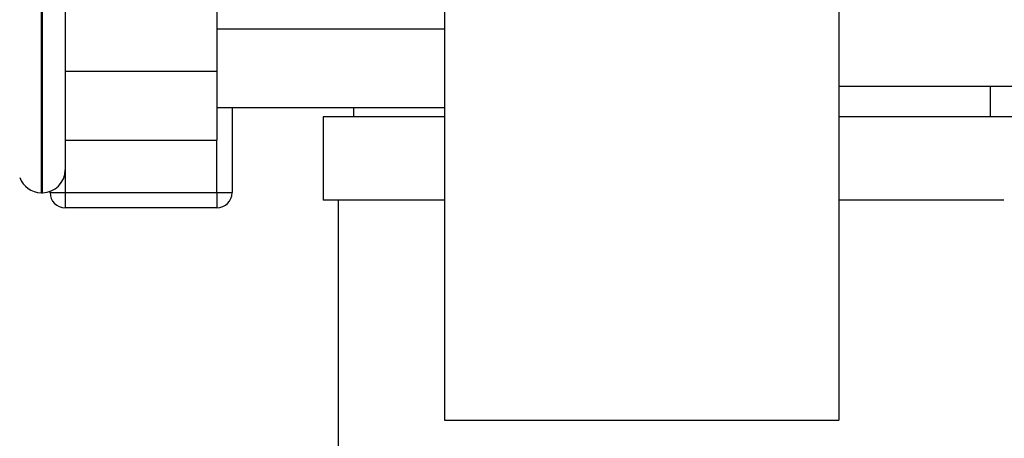
# Paper-space layout 'Blatt2' of a CAD drawing. Units: millimetres. Extents: x 0 to 4200, y 0 to 2970.
# Drawn here: x 2370 to 2435, y 1442 to 1470 of the extents above; entities that cross this region are included whole.
import ezdxf

# ---------------------------------------------------------------- set-up
doc = ezdxf.new("R2010")
doc.units = ezdxf.units.MM
doc.linetypes.add('SLD-Durchgehend', pattern=[0])
doc.layers.add('SLD-0', color=7, linetype='SLD-Durchgehend', lineweight=30)
doc.styles.add('SLDTEXTSTYLE1', font='TXT', dxfattribs={"width": 0.605})
doc.dimstyles.new('SLDDIMSTYLE0', dxfattribs={"dimtxt": 35, "dimasz": 25, "dimexe": 0, "dimexo": 0.0625, "dimgap": 8.75, "dimtad": 1, "dimdec": 1, "dimrnd": 1e-09, "dimzin": 12, "dimdsep": 46, "dimtxsty": 'SLDTEXTSTYLE1', "dimsah": 1, "dimcen": 0.09, "dimadec": 0, "dimazin": 3, "dimtfac": 1, "dimtdec": 1, "dimtofl": 0, "dimtmove": 0, "dimatfit": 3, "dimfxl": 1, "dimfrac": 2, "dimtolj": 1, "dimtzin": 12, "dimarcsym": 0})

# ---------------------------------------------------------------- blocks, each defined once
blk = doc.blocks.new('_D_15')
at = {"ltscale": 10}
for p, q in [((2222.717, 1536.171), (2222.717, 1265.153)), ((2412.717, 1407.606), (2412.717, 1265.153)), ((2222.717, 1275.153), (2412.717, 1275.153))]:
    blk.add_line(p, q, dxfattribs=at)
for points in [[(2222.717, 1275.153), (2247.717, 1271.153), (2247.717, 1279.153)], [(2412.717, 1275.153), (2387.717, 1279.153), (2387.717, 1271.153)]]:
    blk.add_solid(points, dxfattribs=at)
at = {"ltscale": 10, "insert": (2277.613, 1320.27), "char_height": 35, "attachment_point": 1, "style": 'SLDTEXTSTYLE1'}
blk.add_mtext('190', dxfattribs=at)

psp = doc.layouts.new('Blatt2')

# ---------------------------------------------------------------- linework, layer by layer
at = {"layer": 'SLD-0', "ltscale": 10}
for p, q in [((2397.717, 1506.369), (2397.717, 1443.369)), ((2423.717, 1506.369), (2423.717, 1443.369)), ((2371.217, 1458.369), (2371.217, 1490.369)), ((2372.717, 1488.869), (2372.717, 1459.869)), ((2382.717, 1478.927), (2382.717, 1466.381)), ((2371.131, 1474.369), (2371.131, 1458.369)), ((2382.717, 1469.173), (2397.717, 1469.173)), ((2372.717, 1466.381), (2382.717, 1466.381)), ((2382.717, 1466.381), (2382.717, 1461.823)), ((2436.217, 1465.371), (2423.717, 1465.371)), ((2433.717, 1463.371), (2433.717, 1465.371)), ((2382.717, 1463.977), (2397.717, 1463.977)), ((2383.717, 1463.977), (2383.717, 1458.371)), ((2391.717, 1463.977), (2391.717, 1463.371)), ((2389.717, 1463.371), (2389.717, 1457.871)), ((2397.717, 1463.371), (2389.717, 1463.371)), ((2435.717, 1463.371), (2423.717, 1463.371)), ((2372.717, 1461.823), (2382.717, 1461.823)), ((2382.717, 1458.371), (2382.717, 1461.823)), ((2372.717, 1459.869), (2372.717, 1458.371)), ((2371.131, 1458.369), (2371.217, 1458.369)), ((2371.717, 1458.371), (2371.717, 1458.455)), ((2371.717, 1458.371), (2372.717, 1458.371)), ((2372.717, 1458.371), (2382.717, 1458.371)), ((2372.717, 1458.371), (2372.717, 1457.371)), ((2382.717, 1458.371), (2383.717, 1458.371)), ((2382.717, 1458.371), (2382.717, 1457.371)), ((2397.717, 1457.871), (2389.717, 1457.871)), ((2390.717, 1457.871), (2390.717, 1438.871)), ((2434.58, 1457.871), (2423.717, 1457.871)), ((2382.717, 1457.371), (2372.717, 1457.371)), ((2397.717, 1443.369), (2423.717, 1443.369))]:
    psp.add_line(p, q, dxfattribs=at)
at = {"layer": 'SLD-0', "ltscale": 100}
for centre, radius, start, end in [((2371.217, 1459.869), 1.5, 270, 0), ((2371.131, 1459.869), 1.5, 199.47122, 270), ((2372.717, 1458.371), 1, 180, 270), ((2382.717, 1458.371), 1, 270, 0)]:
    psp.add_arc(centre, radius, start, end, dxfattribs=at)

# ---------------------------------------------------------------- dimensions: what is measured, and where the dimension line sits
at = {"ltscale": 10}
dim = psp.add_linear_dim(base=(2412.717, 1275.153), p1=(2222.717, 1546.171), p2=(2412.717, 1417.606), dimstyle='SLDDIMSTYLE0', dxfattribs=at)
dim.commit()
dim.dimension.update_dxf_attribs({"geometry": '_D_15', "text_midpoint": (2317.717, 1275.153), "dimtype": 160})

doc.saveas('drawing.dxf')
